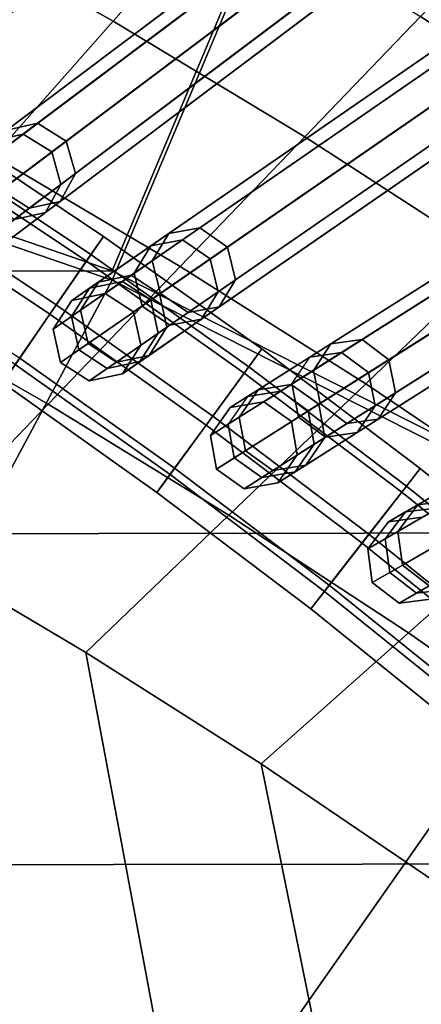
# Model space of a CAD drawing. Units: inches. Extents: x -18.5 to 18.5, y -13.9 to 12.1.
# Drawn here: x 4.9 to 5.5, y 2.5 to 3.9 of the extents above; entities that cross this region are included whole.
import ezdxf

# ---------------------------------------------------------------- set-up
doc = ezdxf.new("R2010")
doc.units = ezdxf.units.IN
doc.header["$MEASUREMENT"] = 0
doc.layers.add('AFUFU-3D-CH-CU', color=2, linetype='Continuous')
doc.layers.add('AFUFU-3D-CH-FR', color=2, linetype='Continuous')

msp = doc.modelspace()

# ---------------------------------------------------------------- linework, layer by layer
at = {"layer": 'AFUFU-3D-CH-CU'}
for points in [[(6.1154, 3.7643, 16.9903), (5.307, 4.1731, 16.9903), (5.4992, 4.6286, 17.2897), (6.3684, 4.1891, 17.2897)], [(6.3684, 4.1761, 19.4417), (5.4992, 4.6155, 19.4417), (5.307, 4.16, 19.741), (6.1154, 3.7512, 19.741)], [(5.0502, 3.5644, 16.7675), (4.2849, 3.8272, 16.7675), (4.4531, 4.4661, 16.9903), (5.307, 4.1731, 16.9903)], [(5.307, 4.16, 19.741), (4.4531, 4.453, 19.741), (4.2849, 3.8141, 19.9639), (5.0502, 3.5513, 19.9639)], [(4.7802, 4.0677, 16.4152), (4.9295, 4.2506, 16.602), (5.2077, 4.0912, 16.5979), (5.0517, 3.9151, 16.4126)], [(5.7775, 3.1967, 16.7675), (5.0502, 3.5644, 16.7675), (5.307, 4.1731, 16.9903), (6.1154, 3.7643, 16.9903)], [(6.1154, 3.7512, 19.741), (5.307, 4.16, 19.741), (5.0502, 3.5513, 19.9639), (5.7775, 3.1836, 19.9639)], [(5.0517, 3.9151, 16.4126), (5.2077, 4.0912, 16.5979), (5.4832, 3.9216, 16.5934), (5.3209, 3.7526, 16.4098)], [(4.6189, 3.8701, 16.2552), (4.7802, 4.0677, 16.4152), (5.0517, 3.9151, 16.4126), (4.8833, 3.7251, 16.2539)], [(5.4832, 3.9216, 16.5934), (5.6309, 4.0753, 16.8013), (5.909, 3.8887, 16.7943), (5.7559, 3.7415, 16.5886)], [(4.8833, 3.7251, 16.2539), (5.0517, 3.9151, 16.4126), (5.3209, 3.7526, 16.4098), (5.1459, 3.5704, 16.2523)], [(5.3209, 3.7526, 16.4098), (5.4832, 3.9216, 16.5934), (5.7559, 3.7415, 16.5886), (5.5877, 3.58, 16.4067)], [(5.0502, 3.5644, 16.7675), (-5.0585, 3.5526, 16.7675), (-4.2913, 3.8189, 16.7675), (4.2849, 3.8272, 16.7675)], [(4.3793, 2.3001, 20.0741), (5.0502, 3.5513, 19.9639), (4.2849, 3.8141, 19.9639), (3.7995, 2.5685, 20.0741)], [(3.7672, 3.6707, 16.0225), (5.2393, -9.3775, 15.956), (4.8297, -9.4246, 15.9603), (3.516, 3.7731, 16.0224)], [(5.1459, 3.5704, 16.2523), (5.3209, 3.7526, 16.4098), (5.5877, 3.58, 16.4067), (5.4065, 3.4059, 16.2507)], [(4.7046, 3.5233, 16.1235), (4.8833, 3.7251, 16.2539), (5.1459, 3.5704, 16.2523), (4.9602, 3.3771, 16.123)], [(5.2393, -9.3775, 15.956), (3.7672, 3.6707, 16.0225), (4.0181, 3.5601, 16.0227), (5.65, -9.3059, 15.9517)], [(4.9602, 3.3771, 16.123), (5.1459, 3.5704, 16.2523), (5.4065, 3.4059, 16.2507), (5.2143, 3.2213, 16.1225)], [(5.4065, 3.4059, 16.2507), (5.5877, 3.58, 16.4067), (5.8516, 3.397, 16.4032), (5.6647, 3.2314, 16.2489)], [(5.7775, 3.1967, 16.7675), (-5.7844, 3.1821, 16.7675), (-5.0585, 3.5526, 16.7675), (5.0502, 3.5644, 16.7675)], [(4.2683, 3.4407, 16.0229), (6.058, -9.2068, 15.948), (5.65, -9.3059, 15.9517), (4.0181, 3.5601, 16.0227)], [(4.9214, 1.9621, 20.0741), (5.7775, 3.1836, 19.9639), (5.0502, 3.5513, 19.9639), (4.3793, 2.3001, 20.0741)], [(4.5175, 3.3122, 16.0231), (4.7046, 3.5233, 16.1235), (4.9602, 3.3771, 16.123), (4.7659, 3.1748, 16.0233)], [(6.058, -9.2068, 15.948), (4.2683, 3.4407, 16.0229), (4.5175, 3.3122, 16.0231), (6.4569, -9.0754, 15.9448)], [(5.2143, 3.2213, 16.1225), (5.4065, 3.4059, 16.2507), (5.6647, 3.2314, 16.2489), (5.4665, 3.0559, 16.1219)], [(4.7659, 3.1748, 16.0233), (4.9602, 3.3771, 16.123), (5.2143, 3.2213, 16.1225), (5.0133, 3.0283, 16.0235)], [(4.7659, 3.1748, 16.0233), (6.8436, -8.912, 15.9418), (6.4569, -9.0754, 15.9448), (4.5175, 3.3122, 16.0231)], [(5.0133, 3.0283, 16.0235), (5.2143, 3.2213, 16.1225), (5.4665, 3.0559, 16.1219), (5.2594, 2.8724, 16.0237)], [(5.4665, 3.0559, 16.1219), (5.6647, 3.2314, 16.2489), (5.9201, 3.0466, 16.2469), (5.7166, 2.8804, 16.1212)], [(6.4474, 2.7326, 16.7675), (-6.4525, 2.7155, 16.7675), (-5.7844, 3.1821, 16.7675), (5.7775, 3.1967, 16.7675)], [(5.4176, 1.5597, 20.0741), (6.4474, 2.7195, 19.9639), (5.7775, 3.1836, 19.9639), (4.9214, 1.9621, 20.0741)], [(6.8436, -8.912, 15.9418), (4.7659, 3.1748, 16.0233), (5.0133, 3.0283, 16.0235), (7.2146, -8.7167, 15.9392)], [(5.2594, 2.8724, 16.0237), (5.4665, 3.0559, 16.1219), (5.7166, 2.8804, 16.1212), (5.5039, 2.7067, 16.0239)], [(5.2594, 2.8724, 16.0237), (7.563, -8.4873, 15.9388), (7.2146, -8.7167, 15.9392), (5.0133, 3.0283, 16.0235)], [(7.563, -8.4873, 15.9388), (5.2594, 2.8724, 16.0237), (5.5039, 2.7067, 16.0239), (7.8702, -8.2198, 15.9451)], [(6.9932, 2.2305, 16.7675), (-6.9965, 2.2113, 16.7675), (-6.4525, 2.7155, 16.7675), (6.4474, 2.7326, 16.7675)], [(5.8603, 1.0991, 20.0741), (6.9932, 2.2174, 19.9639), (6.4474, 2.7195, 19.9639), (5.4176, 1.5597, 20.0741)]]:
    msp.add_3dface(points, dxfattribs=at)
at = {"layer": 'AFUFU-3D-CH-FR'}
for points in [[(4.4752, 3.9056, 13.2925), (4.4331, 3.9274, 13.2857), (8.4108, 7.4513, -0.0232), (8.4528, 7.4295, -0.0164)], [(4.518, 3.9191, 13.3089), (4.4752, 3.9056, 13.2925), (8.4528, 7.4295, -0.0164), (8.4957, 7.443)], [(4.6581, 3.8839, 13.313), (8.7396, 7.2163), (8.7193, 7.1761, -0.0163), (4.6378, 3.8437, 13.2967)], [(4.7015, 3.8957, 13.3292), (8.783, 7.2281, 0.0163), (8.7396, 7.2163), (4.6581, 3.8839, 13.313)], [(4.7426, 3.8722, 13.336), (8.8241, 7.2047, 0.023), (8.783, 7.2281, 0.0163), (4.7015, 3.8957, 13.3292)], [(4.7574, 3.8272, 13.3292), (8.8389, 7.1597, 0.0163), (8.8241, 7.2047, 0.023), (4.7426, 3.8722, 13.336)], [(4.6378, 3.8437, 13.2967), (8.7193, 7.1761, -0.0163), (8.7341, 7.1311, -0.023), (4.6526, 3.7987, 13.29)], [(4.7371, 3.787, 13.313), (8.8186, 7.1195), (8.8389, 7.1597, 0.0163), (4.7574, 3.8272, 13.3292)], [(4.6526, 3.7987, 13.29), (8.7341, 7.1311, -0.023), (8.7752, 7.1077, -0.0163), (4.6937, 3.7752, 13.2967)], [(4.6937, 3.7752, 13.2967), (8.7752, 7.1077, -0.0163), (8.8186, 7.1195), (4.7371, 3.787, 13.313)], [(4.9252, 3.7563, 13.3336), (9.0992, 6.8929, 0.0161), (9.0553, 6.8828), (4.8813, 3.7462, 13.3174)], [(4.9654, 3.7312, 13.3402), (9.1393, 6.8678, 0.0228), (9.0992, 6.8929, 0.0161), (4.9252, 3.7563, 13.3336)], [(4.8813, 3.7462, 13.3174), (9.0553, 6.8828), (9.0334, 6.8434, -0.0161), (4.8594, 3.7069, 13.3013)], [(4.9783, 3.6857, 13.3336), (9.1523, 6.8222, 0.0161), (9.1393, 6.8678, 0.0228), (4.9654, 3.7312, 13.3402)], [(4.8594, 3.7069, 13.3013), (9.0334, 6.8434, -0.0161), (9.0463, 6.7979, -0.0228), (4.8723, 3.6613, 13.2946)], [(4.9564, 3.6463, 13.3174), (9.1304, 6.7828), (9.1523, 6.8222, 0.0161), (4.9783, 3.6857, 13.3336)], [(4.8723, 3.6613, 13.2946), (9.0463, 6.7979, -0.0228), (9.0865, 6.7728, -0.0161), (4.9125, 3.6362, 13.3013)], [(4.9125, 3.6362, 13.3013), (9.0865, 6.7728, -0.0161), (9.1304, 6.7828), (4.9564, 3.6463, 13.3174)], [(5.1489, 3.6077, 13.3383), (9.4037, 6.5446, 0.016), (9.3594, 6.5363), (5.1046, 3.5994, 13.3223)], [(5.1881, 3.5811, 13.345), (9.4428, 6.5179, 0.0226), (9.4037, 6.5446, 0.016), (5.1489, 3.6077, 13.3383)], [(5.1046, 3.5994, 13.3223), (9.3594, 6.5363), (9.3359, 6.4978, -0.016), (5.0811, 3.5609, 13.3064)], [(5.1991, 3.535, 13.3383), (9.4539, 6.4719, 0.016), (9.4428, 6.5179, 0.0226), (5.1881, 3.5811, 13.345)], [(5.0811, 3.5609, 13.3064), (9.3359, 6.4978, -0.016), (9.3469, 6.4517, -0.0226), (5.0922, 3.5149, 13.2997)], [(5.1756, 3.4965, 13.3223), (9.4304, 6.4334), (9.4539, 6.4719, 0.016), (5.1991, 3.535, 13.3383)], [(5.0922, 3.5149, 13.2997), (9.3469, 6.4517, -0.0226), (9.3861, 6.4251, -0.016), (5.1313, 3.4882, 13.3064)], [(5.1313, 3.4882, 13.3064), (9.3861, 6.4251, -0.016), (9.4304, 6.4334), (5.1756, 3.4965, 13.3223)], [(5.3724, 3.4496, 13.3436), (9.696, 6.1837, 0.0158), (9.6514, 6.1771), (5.3278, 3.443, 13.3277)], [(5.4105, 3.4214, 13.3501), (9.7341, 6.1555, 0.0224), (9.696, 6.1837, 0.0158), (5.3724, 3.4496, 13.3436)], [(5.3278, 3.443, 13.3277), (9.6514, 6.1771), (9.6263, 6.1396, -0.0158), (5.3027, 3.4055, 13.3119)], [(5.4197, 3.3749, 13.3436), (9.7433, 6.109, 0.0158), (9.7341, 6.1555, 0.0224), (5.4105, 3.4214, 13.3501)], [(5.3027, 3.4055, 13.3119), (9.6263, 6.1396, -0.0158), (9.6355, 6.0931, -0.0224), (5.3119, 3.359, 13.3053)], [(5.3946, 3.3374, 13.3277), (9.7182, 6.0715), (9.7433, 6.109, 0.0158), (5.4197, 3.3749, 13.3436)], [(5.3119, 3.359, 13.3053), (9.6355, 6.0931, -0.0224), (9.6735, 6.0649, -0.0158), (5.3499, 3.3308, 13.3119)], [(5.3499, 3.3308, 13.3119), (9.6735, 6.0649, -0.0158), (9.7182, 6.0715), (5.3946, 3.3374, 13.3277)], [(5.1068, 4.2502, 16.1368), (5.1498, 4.2617, 16.1194), (4.7179, 3.9091, 14.8204), (4.6749, 3.8976, 14.8378)], [(5.1498, 4.2617, 16.1194), (5.1908, 4.2381, 16.1121), (4.7589, 3.8855, 14.8131), (4.7179, 3.9091, 14.8204)], [(5.0869, 4.2104, 16.1542), (5.1068, 4.2502, 16.1368), (4.6749, 3.8976, 14.8378), (4.655, 3.8578, 14.8552)], [(5.1908, 4.2381, 16.1121), (5.2057, 4.1933, 16.1194), (4.7738, 3.8407, 14.8204), (4.7589, 3.8855, 14.8131)], [(5.1018, 4.1655, 16.1614), (5.0869, 4.2104, 16.1542), (4.655, 3.8578, 14.8552), (4.67, 3.8129, 14.8624)], [(5.2057, 4.1933, 16.1194), (5.1858, 4.1534, 16.1368), (4.754, 3.8008, 14.8378), (4.7738, 3.8407, 14.8204)], [(5.1428, 4.1419, 16.1542), (5.1018, 4.1655, 16.1614), (4.67, 3.8129, 14.8624), (4.7109, 3.7893, 14.8552)], [(5.1858, 4.1534, 16.1368), (5.1428, 4.1419, 16.1542), (4.7109, 3.7893, 14.8552), (4.754, 3.8008, 14.8378)], [(5.3214, 4.054, 16.1344), (5.3428, 4.093, 16.1169), (4.9021, 3.7618, 14.8405), (4.8806, 3.7228, 14.858)], [(5.3428, 4.093, 16.1169), (5.3862, 4.1028, 16.0994), (4.9455, 3.7716, 14.823), (4.9021, 3.7618, 14.8405)], [(5.3862, 4.1028, 16.0994), (5.4262, 4.0775, 16.0921), (4.9855, 3.7463, 14.8157), (4.9455, 3.7716, 14.823)], [(5.4262, 4.0775, 16.0921), (5.4393, 4.0321, 16.0994), (4.9986, 3.7009, 14.823), (4.9855, 3.7463, 14.8157)], [(5.3345, 4.0086, 16.1417), (5.3214, 4.054, 16.1344), (4.8806, 3.7228, 14.858), (4.8937, 3.6774, 14.8653)], [(5.4393, 4.0321, 16.0994), (5.4179, 3.9931, 16.1169), (4.9771, 3.6619, 14.8405), (4.9986, 3.7009, 14.823)], [(5.3745, 3.9834, 16.1344), (5.3345, 4.0086, 16.1417), (4.8937, 3.6774, 14.8653), (4.9337, 3.6522, 14.858)], [(5.4179, 3.9931, 16.1169), (5.3745, 3.9834, 16.1344), (4.9337, 3.6522, 14.858), (4.9771, 3.6619, 14.8405)], [(5.5548, 3.8879, 16.1135), (5.5778, 3.926, 16.0959), (5.1296, 3.6167, 14.8433), (5.1066, 3.5786, 14.8609)], [(5.5778, 3.926, 16.0959), (5.6215, 3.9339, 16.0782), (5.1734, 3.6246, 14.8257), (5.1296, 3.6167, 14.8433)], [(5.6215, 3.9339, 16.0782), (5.6604, 3.9071, 16.0709), (5.2123, 3.5978, 14.8184), (5.1734, 3.6246, 14.8257)], [(5.6604, 3.9071, 16.0709), (5.6717, 3.8612, 16.0782), (5.2236, 3.5519, 14.8257), (5.2123, 3.5978, 14.8184)], [(5.5661, 3.842, 16.1208), (5.5548, 3.8879, 16.1135), (5.1066, 3.5786, 14.8609), (5.1179, 3.5327, 14.8682)], [(5.6717, 3.8612, 16.0782), (5.6488, 3.8231, 16.0959), (5.2006, 3.5138, 14.8433), (5.2236, 3.5519, 14.8257)], [(5.605, 3.8152, 16.1135), (5.5661, 3.842, 16.1208), (5.1179, 3.5327, 14.8682), (5.1569, 3.5058, 14.8609)], [(5.6488, 3.8231, 16.0959), (5.605, 3.8152, 16.1135), (5.1569, 3.5058, 14.8609), (5.2006, 3.5138, 14.8433)], [(5.0379, 3.6127, 13.2423), (5.0141, 3.5781, 13.1563), (4.7922, 3.726, 13.1564), (4.815, 3.7613, 13.2423)], [(5.0379, 3.6127, 13.2423), (4.815, 3.7613, 13.2423), (4.7982, 3.7352, 13.3328), (5.0203, 3.5872, 13.3328)], [(4.9021, 3.7618, 14.8405), (4.9455, 3.7716, 14.823), (4.8524, 3.7017, 14.4597), (4.8069, 3.6903, 14.469)], [(4.9455, 3.7716, 14.823), (4.9855, 3.7463, 14.8157), (4.8933, 3.6771, 14.4558), (4.8524, 3.7017, 14.4597)], [(4.7963, 3.6824, 13.6927), (4.8421, 3.6939, 13.7006), (4.9252, 3.7563, 13.3336), (4.8813, 3.7462, 13.3174)], [(4.8421, 3.6939, 13.7006), (4.883, 3.6694, 13.7038), (4.9654, 3.7312, 13.3402), (4.9252, 3.7563, 13.3336)], [(4.9855, 3.7463, 14.8157), (4.9986, 3.7009, 14.823), (4.9055, 3.631, 14.4597), (4.8933, 3.6771, 14.4558)], [(5.7868, 3.7117, 16.0913), (5.8113, 3.7488, 16.0736), (5.3573, 3.4617, 14.8462), (5.3329, 3.4246, 14.8639)], [(5.8113, 3.7488, 16.0736), (5.8553, 3.7549, 16.0559), (5.4013, 3.4679, 14.8285), (5.3573, 3.4617, 14.8462)], [(5.8553, 3.7549, 16.0559), (5.8931, 3.7265, 16.0486), (5.4391, 3.4395, 14.8211), (5.4013, 3.4679, 14.8285)], [(5.0203, 3.5872, 13.3328), (4.7982, 3.7352, 13.3328), (4.7516, 3.663, 13.3748), (4.9716, 3.5164, 13.3748)], [(5.0141, 3.5781, 13.1563), (4.9628, 3.5035, 13.1253), (4.7431, 3.6499, 13.1253), (4.7922, 3.726, 13.1564)], [(4.883, 3.6694, 13.7038), (4.8952, 3.6232, 13.7006), (4.9783, 3.6857, 13.3336), (4.9654, 3.7312, 13.3402)], [(5.8931, 3.7265, 16.0486), (5.9025, 3.6802, 16.0559), (5.4485, 3.3932, 14.8285), (5.4391, 3.4395, 14.8211)], [(5.7963, 3.6653, 16.0987), (5.7868, 3.7117, 16.0913), (5.3329, 3.4246, 14.8639), (5.3423, 3.3783, 14.8712)], [(4.9986, 3.7009, 14.823), (4.9771, 3.6619, 14.8405), (4.882, 3.5904, 14.469), (4.9055, 3.631, 14.4597)], [(4.9337, 3.6522, 14.858), (4.8937, 3.6774, 14.8653), (4.7956, 3.6037, 14.4822), (4.8365, 3.5791, 14.4783)], [(4.8952, 3.6232, 13.7006), (4.8714, 3.5825, 13.6927), (4.9564, 3.6463, 13.3174), (4.9783, 3.6857, 13.3336)], [(5.9025, 3.6802, 16.0559), (5.8781, 3.6431, 16.0736), (5.4241, 3.3561, 14.8462), (5.4485, 3.3932, 14.8285)], [(5.8341, 3.637, 16.0913), (5.7963, 3.6653, 16.0987), (5.3423, 3.3783, 14.8712), (5.3801, 3.3499, 14.8639)], [(4.9628, 3.5035, 13.1253), (4.9141, 3.4327, 13.1674), (4.6965, 3.5777, 13.1674), (4.7431, 3.6499, 13.1253)], [(4.9716, 3.5164, 13.3748), (4.7516, 3.663, 13.3748), (4.7025, 3.587, 13.3438), (4.9203, 3.4418, 13.3438)], [(4.9771, 3.6619, 14.8405), (4.9337, 3.6522, 14.858), (4.8365, 3.5791, 14.4783), (4.882, 3.5904, 14.469)], [(4.8714, 3.5825, 13.6927), (4.8257, 3.571, 13.6849), (4.9125, 3.6362, 13.3013), (4.9564, 3.6463, 13.3174)], [(5.8781, 3.6431, 16.0736), (5.8341, 3.637, 16.0913), (5.3801, 3.3499, 14.8639), (5.4241, 3.3561, 14.8462)], [(5.1296, 3.6167, 14.8433), (5.1734, 3.6246, 14.8257), (5.077, 3.5581, 14.4632), (5.031, 3.5486, 14.4726)], [(5.1734, 3.6246, 14.8257), (5.2123, 3.5978, 14.8184), (5.1168, 3.5319, 14.4593), (5.077, 3.5581, 14.4632)], [(5.1066, 3.5786, 14.8609), (5.1296, 3.6167, 14.8433), (5.031, 3.5486, 14.4726), (5.0059, 3.509, 14.4821)], [(5.2606, 3.4546, 13.2424), (5.2358, 3.4207, 13.1565), (5.0141, 3.5781, 13.1563), (5.0379, 3.6127, 13.2423)], [(5.2606, 3.4546, 13.2424), (5.0379, 3.6127, 13.2423), (5.0203, 3.5872, 13.3328), (5.2422, 3.4296, 13.3329)], [(5.0183, 3.5398, 13.6975), (5.1046, 3.5994, 13.3223), (5.0811, 3.5609, 13.3064), (4.9929, 3.5, 13.6898)], [(5.0645, 3.5495, 13.7052), (5.1489, 3.6077, 13.3383), (5.1046, 3.5994, 13.3223), (5.0183, 3.5398, 13.6975)], [(5.1045, 3.5234, 13.7084), (5.1881, 3.5811, 13.345), (5.1489, 3.6077, 13.3383), (5.0645, 3.5495, 13.7052)], [(5.2123, 3.5978, 14.8184), (5.2236, 3.5519, 14.8257), (5.1272, 3.4853, 14.4632), (5.1168, 3.5319, 14.4593)], [(5.2422, 3.4296, 13.3329), (5.0203, 3.5872, 13.3328), (4.9716, 3.5164, 13.3748), (5.1914, 3.3603, 13.375)], [(5.1147, 3.4767, 13.7052), (5.1991, 3.535, 13.3383), (5.1881, 3.5811, 13.345), (5.1045, 3.5234, 13.7084)], [(5.2358, 3.4207, 13.1565), (5.1824, 3.3476, 13.1255), (4.9628, 3.5035, 13.1253), (5.0141, 3.5781, 13.1563)], [(5.1179, 3.5327, 14.8682), (5.1066, 3.5786, 14.8609), (5.0059, 3.509, 14.4821), (5.0163, 3.4625, 14.486)], [(4.9929, 3.5, 13.6898), (5.0811, 3.5609, 13.3064), (5.0922, 3.5149, 13.2997), (5.0032, 3.4534, 13.6866)], [(5.031, 3.5486, 14.4726), (5.077, 3.5581, 14.4632), (5.0402, 3.5327, 14.0849), (4.9935, 3.5227, 14.0858)], [(5.077, 3.5581, 14.4632), (5.1168, 3.5319, 14.4593), (5.0804, 3.5067, 14.0846), (5.0402, 3.5327, 14.0849)], [(5.0059, 3.509, 14.4821), (5.031, 3.5486, 14.4726), (4.9935, 3.5227, 14.0858), (4.9675, 3.4825, 14.0867)], [(5.0183, 3.5398, 13.6975), (4.9929, 3.5, 13.6898), (4.9675, 3.4825, 14.0867), (4.9935, 3.5227, 14.0858)], [(5.0645, 3.5495, 13.7052), (5.0183, 3.5398, 13.6975), (4.9935, 3.5227, 14.0858), (5.0402, 3.5327, 14.0849)], [(5.1045, 3.5234, 13.7084), (5.0645, 3.5495, 13.7052), (5.0402, 3.5327, 14.0849), (5.0804, 3.5067, 14.0846)], [(5.2236, 3.5519, 14.8257), (5.2006, 3.5138, 14.8433), (5.102, 3.4457, 14.4726), (5.1272, 3.4853, 14.4632)], [(5.1569, 3.5058, 14.8609), (5.1179, 3.5327, 14.8682), (5.0163, 3.4625, 14.486), (5.0561, 3.4363, 14.4821)], [(5.1168, 3.5319, 14.4593), (5.1272, 3.4853, 14.4632), (5.0904, 3.46, 14.0849), (5.0804, 3.5067, 14.0846)], [(5.0893, 3.437, 13.6975), (5.1756, 3.4965, 13.3223), (5.1991, 3.535, 13.3383), (5.1147, 3.4767, 13.7052)], [(5.1914, 3.3603, 13.375), (4.9716, 3.5164, 13.3748), (4.9203, 3.4418, 13.3438), (5.1379, 3.2873, 13.3439)], [(5.0032, 3.4534, 13.6866), (5.0922, 3.5149, 13.2997), (5.1313, 3.4882, 13.3064), (5.0431, 3.4273, 13.6898)], [(5.2006, 3.5138, 14.8433), (5.1569, 3.5058, 14.8609), (5.0561, 3.4363, 14.4821), (5.102, 3.4457, 14.4726)], [(5.1147, 3.4767, 13.7052), (5.1045, 3.5234, 13.7084), (5.0804, 3.5067, 14.0846), (5.0904, 3.46, 14.0849)], [(5.1824, 3.3476, 13.1255), (5.1315, 3.2783, 13.1675), (4.9141, 3.4327, 13.1674), (4.9628, 3.5035, 13.1253)], [(5.0163, 3.4625, 14.486), (5.0059, 3.509, 14.4821), (4.9675, 3.4825, 14.0867), (4.9775, 3.4357, 14.0871)], [(4.9929, 3.5, 13.6898), (5.0032, 3.4534, 13.6866), (4.9775, 3.4357, 14.0871), (4.9675, 3.4825, 14.0867)], [(5.0431, 3.4273, 13.6898), (5.1313, 3.4882, 13.3064), (5.1756, 3.4965, 13.3223), (5.0893, 3.437, 13.6975)], [(5.1272, 3.4853, 14.4632), (5.102, 3.4457, 14.4726), (5.0645, 3.4198, 14.0858), (5.0904, 3.46, 14.0849)], [(5.0893, 3.437, 13.6975), (5.1147, 3.4767, 13.7052), (5.0904, 3.46, 14.0849), (5.0645, 3.4198, 14.0858)], [(5.0561, 3.4363, 14.4821), (5.0163, 3.4625, 14.486), (4.9775, 3.4357, 14.0871), (5.0177, 3.4098, 14.0867)], [(5.3329, 3.4246, 14.8639), (5.3573, 3.4617, 14.8462), (5.2554, 3.3973, 14.4765), (5.2288, 3.3588, 14.486)], [(5.3573, 3.4617, 14.8462), (5.4013, 3.4679, 14.8285), (5.3017, 3.4049, 14.4669), (5.2554, 3.3973, 14.4765)], [(5.4013, 3.4679, 14.8285), (5.4391, 3.4395, 14.8211), (5.3404, 3.3771, 14.4629), (5.3017, 3.4049, 14.4669)], [(5.0032, 3.4534, 13.6866), (5.0431, 3.4273, 13.6898), (5.0177, 3.4098, 14.0867), (4.9775, 3.4357, 14.0871)], [(5.102, 3.4457, 14.4726), (5.0561, 3.4363, 14.4821), (5.0177, 3.4098, 14.0867), (5.0645, 3.4198, 14.0858)], [(5.3278, 3.443, 13.3277), (5.2404, 3.3878, 13.7026), (5.2134, 3.349, 13.695), (5.3027, 3.4055, 13.3119)], [(5.4829, 3.2866, 13.2428), (5.4571, 3.2534, 13.1568), (5.2358, 3.4207, 13.1565), (5.2606, 3.4546, 13.2424)], [(5.2404, 3.3878, 13.7026), (5.287, 3.3956, 13.7101), (5.3724, 3.4496, 13.3436), (5.3278, 3.443, 13.3277)], [(5.4829, 3.2866, 13.2428), (5.2606, 3.4546, 13.2424), (5.2422, 3.4296, 13.3329), (5.4637, 3.2622, 13.3333)], [(5.287, 3.3956, 13.7101), (5.3258, 3.3679, 13.7133), (5.4105, 3.4214, 13.3501), (5.3724, 3.4496, 13.3436)], [(5.1379, 3.2873, 13.3439), (4.9203, 3.4418, 13.3438), (4.8965, 3.4071, 13.2578), (5.1131, 3.2533, 13.258)], [(5.1315, 3.2783, 13.1675), (5.1131, 3.2533, 13.258), (4.8965, 3.4071, 13.2578), (4.9141, 3.4327, 13.1674)], [(5.0431, 3.4273, 13.6898), (5.0893, 3.437, 13.6975), (5.0645, 3.4198, 14.0858), (5.0177, 3.4098, 14.0867)], [(5.4637, 3.2622, 13.3333), (5.2422, 3.4296, 13.3329), (5.1914, 3.3603, 13.375), (5.4107, 3.1945, 13.3753)], [(5.4391, 3.4395, 14.8211), (5.4485, 3.3932, 14.8285), (5.3489, 3.3302, 14.4669), (5.3404, 3.3771, 14.4629)], [(5.4571, 3.2534, 13.1568), (5.4015, 3.182, 13.1258), (5.1824, 3.3476, 13.1255), (5.2358, 3.4207, 13.1565)], [(5.3423, 3.3783, 14.8712), (5.3329, 3.4246, 14.8639), (5.2288, 3.3588, 14.486), (5.2373, 3.3118, 14.49)], [(5.3258, 3.3679, 13.7133), (5.3342, 3.3209, 13.7101), (5.4197, 3.3749, 13.3436), (5.4105, 3.4214, 13.3501)], [(5.2217, 3.302, 13.6919), (5.2134, 3.349, 13.695), (5.3027, 3.4055, 13.3119), (5.3119, 3.359, 13.3053)], [(5.2554, 3.3973, 14.4765), (5.3017, 3.4049, 14.4669), (5.2631, 3.3805, 14.0894), (5.216, 3.3723, 14.0904)], [(5.3017, 3.4049, 14.4669), (5.3404, 3.3771, 14.4629), (5.3022, 3.3529, 14.089), (5.2631, 3.3805, 14.0894)], [(5.2288, 3.3588, 14.486), (5.2554, 3.3973, 14.4765), (5.216, 3.3723, 14.0904), (5.1884, 3.3332, 14.0914)], [(5.2404, 3.3878, 13.7026), (5.2134, 3.349, 13.695), (5.1884, 3.3332, 14.0914), (5.216, 3.3723, 14.0904)], [(5.287, 3.3956, 13.7101), (5.2404, 3.3878, 13.7026), (5.216, 3.3723, 14.0904), (5.2631, 3.3805, 14.0894)], [(5.3258, 3.3679, 13.7133), (5.287, 3.3956, 13.7101), (5.2631, 3.3805, 14.0894), (5.3022, 3.3529, 14.089)], [(5.4485, 3.3932, 14.8285), (5.4241, 3.3561, 14.8462), (5.3222, 3.2916, 14.4765), (5.3489, 3.3302, 14.4669)], [(5.3801, 3.3499, 14.8639), (5.3423, 3.3783, 14.8712), (5.2373, 3.3118, 14.49), (5.276, 3.284, 14.486)], [(5.3404, 3.3771, 14.4629), (5.3489, 3.3302, 14.4669), (5.3103, 3.3058, 14.0894), (5.3022, 3.3529, 14.089)], [(5.3342, 3.3209, 13.7101), (5.3072, 3.2821, 13.7026), (5.3946, 3.3374, 13.3277), (5.4197, 3.3749, 13.3436)], [(5.4107, 3.1945, 13.3753), (5.1914, 3.3603, 13.375), (5.1379, 3.2873, 13.3439), (5.3551, 3.1231, 13.3443)], [(5.3342, 3.3209, 13.7101), (5.3258, 3.3679, 13.7133), (5.3022, 3.3529, 14.089), (5.3103, 3.3058, 14.0894)], [(5.4015, 3.182, 13.1258), (5.3486, 3.1143, 13.1678), (5.1315, 3.2783, 13.1675), (5.1824, 3.3476, 13.1255)], [(5.2373, 3.3118, 14.49), (5.2288, 3.3588, 14.486), (5.1884, 3.3332, 14.0914), (5.1966, 3.2861, 14.0918)], [(5.2134, 3.349, 13.695), (5.2217, 3.302, 13.6919), (5.1966, 3.2861, 14.0918), (5.1884, 3.3332, 14.0914)], [(5.2606, 3.2743, 13.695), (5.2217, 3.302, 13.6919), (5.3119, 3.359, 13.3053), (5.3499, 3.3308, 13.3119)], [(5.4241, 3.3561, 14.8462), (5.3801, 3.3499, 14.8639), (5.276, 3.284, 14.486), (5.3222, 3.2916, 14.4765)], [(5.3072, 3.2821, 13.7026), (5.2606, 3.2743, 13.695), (5.3499, 3.3308, 13.3119), (5.3946, 3.3374, 13.3277)], [(5.3489, 3.3302, 14.4669), (5.3222, 3.2916, 14.4765), (5.2828, 3.2667, 14.0904), (5.3103, 3.3058, 14.0894)], [(5.3072, 3.2821, 13.7026), (5.3342, 3.3209, 13.7101), (5.3103, 3.3058, 14.0894), (5.2828, 3.2667, 14.0904)], [(5.276, 3.284, 14.486), (5.2373, 3.3118, 14.49), (5.1966, 3.2861, 14.0918), (5.2357, 3.2585, 14.0914)], [(5.2217, 3.302, 13.6919), (5.2606, 3.2743, 13.695), (5.2357, 3.2585, 14.0914), (5.1966, 3.2861, 14.0918)], [(5.3222, 3.2916, 14.4765), (5.276, 3.284, 14.486), (5.2357, 3.2585, 14.0914), (5.2828, 3.2667, 14.0904)], [(5.559, 3.2605, 14.867), (5.5848, 3.2966, 14.8492), (5.4798, 3.2359, 14.4805), (5.4516, 3.1985, 14.4901)], [(5.5848, 3.2966, 14.8492), (5.629, 3.3009, 14.8314), (5.5263, 3.2417, 14.4708), (5.4798, 3.2359, 14.4805)], [(5.3551, 3.1231, 13.3443), (5.1379, 3.2873, 13.3439), (5.1131, 3.2533, 13.258), (5.3293, 3.0899, 13.2583)], [(5.3486, 3.1143, 13.1678), (5.3293, 3.0899, 13.2583), (5.1131, 3.2533, 13.258), (5.1315, 3.2783, 13.1675)], [(5.2606, 3.2743, 13.695), (5.3072, 3.2821, 13.7026), (5.2828, 3.2667, 14.0904), (5.2357, 3.2585, 14.0914)], [(5.4337, 3.1882, 13.7008), (5.4623, 3.2258, 13.7081), (5.5505, 3.2767, 13.3336), (5.5238, 3.2402, 13.3179)], [(5.7044, 3.1083, 13.2433), (5.6776, 3.0758, 13.1574), (5.4571, 3.2534, 13.1568), (5.4829, 3.2866, 13.2428)], [(5.4623, 3.2258, 13.7081), (5.5092, 3.2318, 13.7155), (5.5954, 3.2815, 13.3493), (5.5505, 3.2767, 13.3336)], [(5.7044, 3.1083, 13.2433), (5.4829, 3.2866, 13.2428), (5.4637, 3.2622, 13.3333), (5.6843, 3.0845, 13.3338)], [(5.6776, 3.0758, 13.1574), (5.6198, 3.0062, 13.1263), (5.4015, 3.182, 13.1258), (5.4571, 3.2534, 13.1568)], [(5.6843, 3.0845, 13.3338), (5.4637, 3.2622, 13.3333), (5.4107, 3.1945, 13.3753), (5.6293, 3.0185, 13.3758)], [(5.5666, 3.2139, 14.8744), (5.559, 3.2605, 14.867), (5.4516, 3.1985, 14.4901), (5.4583, 3.1513, 14.4942)], [(5.4516, 3.1985, 14.4901), (5.4798, 3.2359, 14.4805), (5.4385, 3.2121, 14.0953), (5.4094, 3.1741, 14.0965)], [(5.4402, 3.1409, 13.6977), (5.4337, 3.1882, 13.7008), (5.5238, 3.2402, 13.3179), (5.5311, 3.1934, 13.3114)], [(5.4798, 3.2359, 14.4805), (5.5263, 3.2417, 14.4708), (5.4859, 3.2183, 14.0941), (5.4385, 3.2121, 14.0953)], [(5.4623, 3.2258, 13.7081), (5.4337, 3.1882, 13.7008), (5.4094, 3.1741, 14.0965), (5.4385, 3.2121, 14.0953)], [(5.5092, 3.2318, 13.7155), (5.4623, 3.2258, 13.7081), (5.4385, 3.2121, 14.0953), (5.4859, 3.2183, 14.0941)], [(5.6032, 3.184, 14.867), (5.5666, 3.2139, 14.8744), (5.4583, 3.1513, 14.4942), (5.4958, 3.122, 14.4901)], [(5.6293, 3.0185, 13.3758), (5.4107, 3.1945, 13.3753), (5.3551, 3.1231, 13.3443), (5.5715, 2.9488, 13.3448)], [(5.4583, 3.1513, 14.4942), (5.4516, 3.1985, 14.4901), (5.4094, 3.1741, 14.0965), (5.4156, 3.1267, 14.0969)], [(5.4779, 3.1117, 13.7008), (5.4402, 3.1409, 13.6977), (5.5311, 3.1934, 13.3114), (5.568, 3.1637, 13.3179)], [(5.6198, 3.0062, 13.1263), (5.5648, 2.9401, 13.1684), (5.3486, 3.1143, 13.1678), (5.4015, 3.182, 13.1258)], [(5.4337, 3.1882, 13.7008), (5.4402, 3.1409, 13.6977), (5.4156, 3.1267, 14.0969), (5.4094, 3.1741, 14.0965)], [(5.5248, 3.1176, 13.7081), (5.4779, 3.1117, 13.7008), (5.568, 3.1637, 13.3179), (5.613, 3.1685, 13.3336)], [(5.4958, 3.122, 14.4901), (5.4583, 3.1513, 14.4942), (5.4156, 3.1267, 14.0969), (5.4536, 3.0976, 14.0965)], [(5.4402, 3.1409, 13.6977), (5.4779, 3.1117, 13.7008), (5.4536, 3.0976, 14.0965), (5.4156, 3.1267, 14.0969)], [(5.5423, 3.1277, 14.4805), (5.4958, 3.122, 14.4901), (5.4536, 3.0976, 14.0965), (5.501, 3.1038, 14.0953)], [(5.5715, 2.9488, 13.3448), (5.3551, 3.1231, 13.3443), (5.3293, 3.0899, 13.2583), (5.5448, 2.9164, 13.2588)], [(5.5648, 2.9401, 13.1684), (5.5448, 2.9164, 13.2588), (5.3293, 3.0899, 13.2583), (5.3486, 3.1143, 13.1678)], [(5.4779, 3.1117, 13.7008), (5.5248, 3.1176, 13.7081), (5.501, 3.1038, 14.0953), (5.4536, 3.0976, 14.0965)]]:
    msp.add_3dface(points, dxfattribs=at)

doc.saveas('drawing.dxf')
